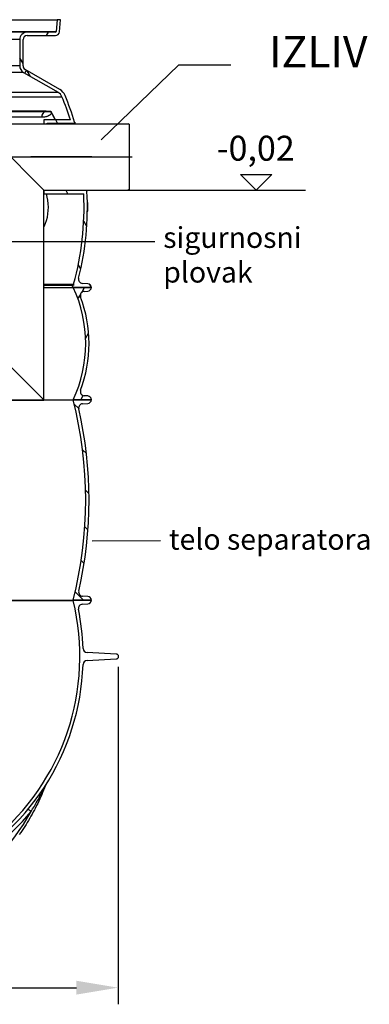
# Model space of a CAD drawing. Units: millimetres. Extents: x 10567 to 23631, y -2181 to 10286.
# Drawn here: x 21057 to 21897, y 2183 to 4550 of the extents above; entities that cross this region are included whole.
import ezdxf

# ---------------------------------------------------------------- set-up
doc = ezdxf.new("R2010")
doc.units = ezdxf.units.MM
doc.linetypes.add('CHAIN', pattern=[0.35429999999999995, 0.2362, -0.0295, 0.0591, -0.0295])
doc.layers.add('kote', color=152, linetype='Continuous')
doc.layers.add('tekst', color=152, linetype='Continuous')
doc.styles.get("Standard").update_dxf_attribs({"font": 'trebuc.ttf'})
doc.dimstyles.new('ACO kote$7', dxfattribs={"dimtxt": 75, "dimasz": 125, "dimexe": 15, "dimexo": 15, "dimgap": 20, "dimtad": 1, "dimdec": 0, "dimrnd": 1, "dimzin": 12, "dimdsep": 46, "dimtxsty": 'Standard', "dimblk": 'ARCHTICK', "dimcen": 20, "dimadec": 0, "dimazin": 0, "dimtfac": 1, "dimtdec": 0, "dimtofl": 0, "dimtmove": 0, "dimatfit": 3, "dimldrblk": 'NONE', "dimfxl": 1, "dimtolj": 1, "dimtzin": 0, "dimarcsym": 0})
doc.dimstyles.new('VARIABEL-ST', dxfattribs={"dimscale": 40, "dimtxt": 7, "dimasz": 2.5, "dimexe": 1, "dimexo": 1, "dimgap": 0.6, "dimtad": 1, "dimdsep": 46, "dimtxsty": 'Standard', "dimcen": 0, "dimclrd": 256, "dimclre": 256, "dimclrt": 5, "dimadec": 0, "dimazin": 0, "dimtp": 0.1, "dimtm": 0.1, "dimtfac": 0.71, "dimtdec": 3, "dimtmove": 0, "dimatfit": 3, "dimfxl": 1, "dimtzin": 0, "dimarcsym": 0})

# ---------------------------------------------------------------- blocks, each defined once
blk = doc.blocks.new('*D11')
at = {"layer": 'DEFPOINTS', "color": 0, "transparency": 16777216}
for p in [(19972.51180074466, 3034.379296103121), (21293.51180074462, 3034.379296103121), (21293.51180074462, 2223.22560922969)]:
    blk.add_point(p, dxfattribs=at)
at = {"layer": 'kote', "transparency": 16777216}
for p, q in [((19972.51180074466, 2994.379296103121), (19972.51180074466, 2183.22560922969)), ((21293.51180074462, 2994.379296103121), (21293.51180074462, 2183.22560922969)), ((20072.51180074466, 2223.22560922969), (21193.51180074462, 2223.22560922969))]:
    blk.add_line(p, q, dxfattribs=at)
for points in [[(20072.51180074466, 2239.892275896356), (20072.51180074466, 2206.558942563023), (19972.51180074466, 2223.22560922969)], [(21193.51180074462, 2239.892275896356), (21193.51180074462, 2206.558942563023), (21293.51180074462, 2223.22560922969)]]:
    blk.add_solid(points, dxfattribs=at)
at = {"layer": 'kote', "transparency": 16777216, "insert": (20633.01180074464, 2277.851871855953), "char_height": 60, "attachment_point": 5}
blk.add_mtext('Ø1321', dxfattribs=at)

msp = doc.modelspace()

# ---------------------------------------------------------------- hatches: boundary and pattern name
h = msp.add_hatch()
h.set_pattern_fill('ANSI31', color=256, scale=508, angle=15, style=0)
h.set_pattern_definition([(59.99999999999999, (18471.63574892215, -841.70380327474), (-54.99261314031185, 31.75000000000001), [])])
edge = h.paths.add_edge_path()
edge.add_ellipse((20904.99081383472, 3771.645688169811), major_axis=(298.4475885112905, -111.9401599642822), ratio=1, start_angle=0, end_angle=41.11960171555372)
edge.add_ellipse((21212.80146394578, 3887.097696291694), major_axis=(-9.363061600214886, -3.511848155968667), ratio=1, start_angle=253.3188126935177, end_angle=359.9999999999996, ccw=False)
edge.add_line((21212.12503508188, 3897.074792261567), (21220.84959981377, 3897.666301797692))
edge.add_ellipse((21220.24081383627, 3906.645688170691), major_axis=(0.6087859774921526, -8.979386372887461), ratio=1, start_angle=5.062382867996466e-13, end_angle=86.12138644742986)
edge.add_line((21229.24081383627, 3906.645688170691), (21185.74081383627, 3906.645688170691))
edge.add_ellipse((20896.99081383552, 3771.645688170939), major_axis=(288.7500000010374, 134.9999999998842), ratio=1, start_angle=309.8847691635096, end_angle=360.00000000000006, ccw=False)
edge.add_line((21185.74081383637, 3636.645688170651), (21229.24081383628, 3636.645688170693))
edge.add_ellipse((21220.24081383627, 3636.645688170691), major_axis=(8.99999999999964, 2.494275087240188e-15), ratio=1, start_angle=9.72073402916526e-14, end_angle=86.12138644742629)
edge.add_line((21220.84959981377, 3645.62507454358), (21212.12503508278, 3646.216584079692))
edge.add_ellipse((21212.80146394578, 3656.193680049692), major_axis=(-0.6764288629957925, -9.977095969935592), ratio=1, start_angle=253.31881268817722, end_angle=359.9999999999999, ccw=False)
edge = h.paths.add_edge_path()
edge.add_ellipse((20363.49081383795, 3771.645688170033), major_axis=(-298.4475885107878, 111.9401599656299), ratio=1, start_angle=0, end_angle=41.11960171553917)
edge.add_ellipse((20055.68016372678, 3656.193680049692), major_axis=(9.363061600203086, 3.511848156001068), ratio=1, start_angle=253.3188126881774, end_angle=359.9999999999976, ccw=False)
edge.add_line((20056.35659258977, 3646.216584079757), (20047.63202785877, 3645.625074543692))
edge.add_ellipse((20048.24081383627, 3636.645688170691), major_axis=(-0.6087859774920978, 8.97938637288803), ratio=1, start_angle=0, end_angle=86.12138644742681)
edge.add_line((20039.24081383627, 3636.645688170691), (20082.74081383627, 3636.645688170691))
edge.add_ellipse((20371.49081383789, 3771.645688169564), major_axis=(-288.7500000015278, -134.9999999988338), ratio=1, start_angle=309.88476916363896, end_angle=360, ccw=False)
edge.add_line((20082.74081383722, 3906.645688170251), (20039.24081383627, 3906.645688170695))
edge.add_ellipse((20048.24081383627, 3906.645688170691), major_axis=(-8.99999999999973, -2.494275087240225e-15), ratio=1, start_angle=0, end_angle=86.1213864474263)
edge.add_line((20047.63202785878, 3897.666301797803), (20056.35659259067, 3897.074792261691))
edge.add_ellipse((20055.68016372678, 3887.097696291694), major_axis=(0.6764288638915257, 9.97709596987477), ratio=1, start_angle=253.3188126935184, end_angle=360.00000000000006, ccw=False)
h = msp.add_hatch()
h.set_pattern_fill('ANSI31', color=256, scale=508, angle=90, style=0)
h.set_pattern_definition([(135, (18471.63574892215, -841.70380327474), (-44.90128060534578, -44.90128060534577), [])])
edge = h.paths.add_edge_path()
edge.add_ellipse((20240.72414716821, 3395.645688170149), major_axis=(958.3058162727866, -219.0244950784144), ratio=1, start_angle=0, end_angle=25.7480900538481)
edge.add_ellipse((21208.77858570527, 3616.898268515092), major_axis=(-9.748622264154262, -2.22808526561238), ratio=1, start_angle=260.67500996824083, end_angle=359.99999999999875, ccw=False)
edge.add_line((21208.15955479218, 3626.87909016106), (21220.79794165828, 3627.662948689091))
edge.add_ellipse((21220.24081383627, 3636.645688170393), major_axis=(0.5571278220036315, -8.982739481358237), ratio=1, start_angle=6.617320712267041e-13, end_angle=86.45094500310519)
edge.add_line((21229.24081383627, 3636.645688170393), (21185.74081383627, 3636.645688170393))
edge.add_line((21185.74081383627, 3636.645688170393), (21185.48681592707, 3636.645688170393))
edge.add_ellipse((20240.72414717032, 3395.645688170127), major_axis=(944.7626687565206, 241.0000000002068), ratio=1, start_angle=331.37915705319557, end_angle=359.99999999999994, ccw=False)
edge.add_line((21185.48681592704, 3154.645688170702), (21185.56196935317, 3154.645688170695))
edge.add_line((21185.56196935318, 3154.645688170691), (21229.24081383628, 3154.645688170691))
edge.add_ellipse((21220.24081383627, 3154.645688170691), major_axis=(9.000000000000078, 2.867113693912804e-13), ratio=1, start_angle=0, end_angle=86.45094500298576)
edge.add_line((21220.7979416583, 3163.62842765205), (21208.15955479218, 3164.412286179694))
edge.add_ellipse((21208.77858570528, 3174.393107825694), major_axis=(-0.6190309130984805, -9.980821645968659), ratio=1, start_angle=260.6750099659746, end_angle=359.9999999999994, ccw=False)
edge = h.paths.add_edge_path()
edge.add_ellipse((21027.75748050406, 3395.645688170251), major_axis=(-958.3058162725979, 219.0244950792222), ratio=1, start_angle=2.070722771198573e-15, end_angle=25.74809005385546)
edge.add_ellipse((20059.70304196727, 3174.393107825691), major_axis=(9.748622264067507, 2.228085265992379), ratio=1, start_angle=260.6750099659737, end_angle=359.9999999999973, ccw=False)
edge.add_line((20060.32207288037, 3164.412286179723), (20047.68368601427, 3163.628427651691))
edge.add_ellipse((20048.24081383628, 3154.645688170691), major_axis=(-0.5571278220223281, 8.982739481357106), ratio=1, start_angle=0, end_angle=86.45094500298505)
edge.add_line((20039.24081383628, 3154.645688170691), (20082.91965831938, 3154.645688170691))
edge.add_line((20082.91965831938, 3154.645688170691), (20082.99481174548, 3154.645688170691))
edge.add_ellipse((21027.757480502, 3395.645688170491), major_axis=(-944.7626687566154, -240.9999999998217), ratio=1, start_angle=331.3791570531891, end_angle=360, ccw=False)
edge.add_line((20082.99481174541, 3636.645688170408), (20082.74081383651, 3636.645688170393))
edge.add_line((20082.74081383651, 3636.645688170393), (20039.24081383627, 3636.645688170393))
edge.add_ellipse((20048.24081383627, 3636.645688170393), major_axis=(-9.000000000000085, -1.446028222392604e-13), ratio=1, start_angle=1.017777498068325e-12, end_angle=86.45094500310539)
edge.add_line((20047.68368601427, 3627.662948689035), (20060.32207288038, 3626.879090160994))
edge.add_ellipse((20059.70304196727, 3616.898268515092), major_axis=(0.6190309131043849, 9.980821645967952), ratio=1, start_angle=260.67500996823935, end_angle=360.0000000000002, ccw=False)

# ---------------------------------------------------------------- linework, layer by layer
for p, q in [((20120.94680332268, 4550.238347696493), (21147.53482434988, 4550.238347696493)), ((21147.53482434988, 4550.238347696493), (21145.06989149228, 4522.064036210493)), ((21155.56538305028, 4550.238347696493), (21147.53482434988, 4550.238347696493)), ((21153.03944907698, 4521.366790269491), (21155.56538305028, 4550.238347696493)), ((20123.41173618028, 4522.064036210493), (21145.06989149228, 4522.064036210493)), ((21075.24081383628, 4520.238347696493), (20193.24081383628, 4520.238347696493)), ((21057.24081383628, 4502.238347696493), (20211.24081383628, 4502.238347696493)), ((21057.24081383628, 4502.238347696493), (21057.24081383628, 4439.224117313493)), ((21065.24081383628, 4439.224117313493), (21065.24081383628, 4502.238347696493)), ((21143.07750209608, 4520.238347696493), (21075.24081383628, 4520.238347696493)), ((21075.24081383628, 4512.238347696493), (21143.07750209598, 4512.238347696493)), ((21121.84785837013, 4512.238347696493), (21126.46666052365, 4520.238347696493)), ((21065.24081383628, 4445.040449526014), (21057.24081383628, 4458.896855986564)), ((21057.24081383628, 4439.224117313493), (20211.24081383628, 4439.224117313493)), ((21069.58000806195, 4421.707775360326), (21073.58000806181, 4428.63597859035)), ((21153.36334299718, 4382.573048688493), (21070.24081383628, 4430.563863275493)), ((21153.36334299717, 4382.573048688493), (21070.24081383627, 4430.563863275493)), ((21083.27790528908, 4413.799290708988), (21075.27790528944, 4427.655697168928)), ((21066.24081383628, 4423.635660045493), (20202.24081383628, 4423.635660045493)), ((21066.24081383627, 4423.635660045493), (20202.24081383627, 4423.635660045493)), ((21066.24081383628, 4423.635660045493), (21149.36334299718, 4375.644845458493)), ((21066.24081383627, 4423.635660045493), (21149.36334299717, 4375.644845458493)), ((20119.11828467538, 4375.644845458493), (21149.36334299717, 4375.644845458493)), ((20412.45081388734, 4365.041126829492), (21158.67632156658, 4365.041126829492)), ((21109.99632883267, 4315.656879925493), (20977.16460701546, 4315.656876323661)), ((21118.2796981606, 4328.656380878492), (20985.44792492579, 4328.656381323493)), ((21179.12257304691, 4309.238347696493), (21114.97624321204, 4309.238347696493)), ((21114.97624321204, 4309.238347696493), (21114.97624321204, 4300.238347696493)), ((21148.26499603759, 4301.238347696495), (21143.64619388406, 4309.238347696504)), ((20955.97624321204, 4300.238347696493), (21318.47624321204, 4300.238347696493)), ((20955.97624321204, 4300.238347696493), (21114.97624321204, 4140.738347696493)), ((21122.97624321208, 4300.238347696493), (21122.97624321208, 4301.238347696493)), ((21122.97624321208, 4301.238347696493), (21187.27937016678, 4301.238347696493)), ((21320.47624321204, 4299.238347696493), (21318.47624321204, 4300.238347696493)), ((21320.47624321204, 4299.238347696493), (21320.47624321204, 4141.738347696493)), ((21114.97624321204, 3635.638347696495), (21114.97624321204, 4140.738347696493)), ((21114.97624321204, 4140.238347696493), (21114.97624321204, 4131.238347696493)), ((21114.97624321204, 4140.238347696493), (21317.47624321204, 4140.238347696493)), ((21114.97624321204, 4131.238347696493), (21211.00276998555, 4131.238347696493)), ((21122.97624321208, 4139.238347696493), (21122.97624321208, 4140.238347696493)), ((21216.70829672998, 4139.238347696493), (21122.97624321208, 4139.238347696493)), ((21173.09105761274, 4131.238347696497), (21168.47225541273, 4139.23834777702)), ((21320.47624321204, 4141.738347696493), (21317.47624321204, 4140.238347696493)), ((21219.81152898496, 4113.530347874494), (21219.59588341158, 4113.530347874494)), ((21219.64136150032, 4111.085992739292), (21220.54690460801, 4111.085992739292)), ((21220.56207522091, 4111.047815774491), (21219.64200406647, 4111.0478157705)), ((21220.65892392065, 4108.599702026491), (21219.67885962002, 4108.599702137253)), ((21220.70964529483, 4104.060152834492), (21219.72453801837, 4104.060152793507)), ((21220.71007034216, 4095.540860880494), (21219.73079141673, 4095.540861106296)), ((21219.6834682444, 4090.3267561803), (21220.5872842129, 4090.3267561803)), ((21220.65696179676, 4091.484818009492), (21219.69733440285, 4091.484818009838)), ((21218.21428103905, 4053.082632120833), (21210.92559678998, 4065.707003560554)), ((21203.84707424252, 3950.967364255288), (21197.85363605059, 3961.348303715728)), ((21114.97624321204, 3914.661557028991), (21186.65726863548, 3914.661557028991)), ((21114.97624321204, 3911.647725832693), (21185.81559679268, 3911.647725832693)), ((21114.97624321203, 3906.645688170891), (21184.38616416098, 3906.645688170891)), ((21184.38616416098, 3906.645688170891), (21229.24081383627, 3906.645688170891)), ((21229.24081383627, 3906.645688170691), (21185.74081383627, 3906.645688170691)), ((21186.65726863548, 3911.247009347892), (21185.81559679268, 3911.647725832693)), ((21186.65726863548, 3914.661557028991), (21186.65726863548, 3911.247009347892)), ((21220.77801221477, 3915.62964152679), (21207.77052614998, 3916.407428336894)), ((21229.23399648212, 3906.99592508849), (21225.04071922718, 3914.258894344272)), ((21212.12503508187, 3897.074792261691), (21220.84959981377, 3897.666301797694)), ((20955.97624321204, 3795.138347696495), (21114.97624321204, 3636.138347696495)), ((21220.84959981377, 3645.625074543692), (21212.12503508278, 3646.216584079692)), ((20082.99481174548, 3636.645688170393), (21185.48681592708, 3636.645688170393)), ((20575.97624321204, 3635.638347696495), (21114.97624321202, 3635.638347696495)), ((21229.24081383627, 3636.645688170393), (21185.48681592708, 3636.645688170393)), ((21185.74081383627, 3636.645688170691), (21229.24081383627, 3636.645688170691)), ((21208.15955479218, 3626.879090160994), (21220.79794165827, 3627.662948689093)), ((20082.91965831938, 3153.964611964894), (21185.56196935318, 3153.964611964894)), ((20082.99481174548, 3154.645688170691), (21185.48681592708, 3154.645688170691)), ((21185.48681592708, 3154.645688170691), (21229.24081383627, 3154.645688170691)), ((21229.24081383627, 3154.645688170891), (21185.56196935318, 3154.645688170891)), ((21185.56196935318, 3154.645688170891), (21185.56196935318, 3153.964611964894)), ((21220.79794165827, 3163.628427651693), (21208.15955479218, 3164.412286179694)), ((21207.62829354197, 3144.846095972291), (21220.79797174698, 3145.662950555791)), ((21289.20762211148, 3025.254554850694), (21218.89257111888, 3028.939610523394)), ((21218.89257111888, 3009.907964240091), (21289.20762211148, 3013.593019912791))]:
    msp.add_line(p, q)
at = {"linetype": 'CHAIN', "ltscale": 23.99096870422363}
for p, q in [((21035.47624321204, 4220.238347696493), (21327.40669428542, 4220.238347696493)), ((21230.79842693913, 4220.238347696493), (21083.69264054043, 4220.238347696493))]:
    msp.add_line(p, q, dxfattribs=at)
at = {"color": 141}
for p, q in [((21116.60432326032, 3906.645688170891), (21114.97624321204, 3908.273768219177)), ((21185.04103783938, 3908.919651710487), (21182.31296371717, 3911.647725832693))]:
    msp.add_line(p, q, dxfattribs=at)
at = {"flags": 128}
for points in [[(21118.27963414302, 4328.656345621297), (21114.96747253468, 4328.682972208211), (21111.56196061963, 4328.708683267781), (21108.06291937336, 4328.733555093953), (21104.47100897692, 4328.757587686727), (21100.78716570643, 4328.780704752156), (21097.01218073767, 4328.803058878133), (21093.14675388874, 4328.824497476766), (21089.19155004254, 4328.845096842), (21085.14740992118, 4328.864780679891), (21081.01510328922, 4328.883625284383), (21076.79545155575, 4328.901554361531), (21072.48928343541, 4328.918567911336), (21068.09739321318, 4328.934742227742), (21063.62067325565, 4328.95007731075), (21059.06002323496, 4328.964496866414), (21054.41624734537, 4328.977924600789)], [(21133.76255231656, 4326.177402750203), (21133.51971519946, 4325.641132608602), (21133.22598748797, 4325.084644571492), (21132.87562700477, 4324.509693399617), (21132.47389375962, 4323.932605997274), (21132.03975300991, 4323.380771890828), (21131.5925352915, 4322.871357217977), (21131.13717916911, 4322.40092875118), (21130.66843924411, 4321.95788981075), (21130.17265410228, 4321.527286783406), (21129.63252415598, 4321.095539346883), (21129.02933253715, 4320.652652994344), (21128.34582349156, 4320.193592325399), (21127.57127244378, 4319.720340982625), (21126.70039016175, 4319.239536539266), (21125.7287056372, 4318.758121744344), (21124.64840191118, 4318.282047525594), (21123.44637279271, 4317.816044107625), (21122.10584469512, 4317.365528360555), (21120.60966414215, 4316.938740030477), (21118.93836909771, 4316.546055093953), (21117.06878629659, 4316.200977579305), (21114.9814244804, 4315.92143656368), (21112.63795863362, 4315.729862467), (21109.99632328934, 4315.656849161336)], [(21130.49231323683, 4329.310871378133), (21130.3627842121, 4329.269443765828), (21130.20446041022, 4329.227024332235), (21130.017467113, 4329.184376016805), (21129.80370928032, 4329.142414346883), (21129.57271894098, 4329.102741495321), (21129.33443152274, 4329.066578165242), (21129.0916397263, 4329.033619180867), (21128.84233580832, 4329.003025308797), (21128.5807340078, 4328.973881021688), (21128.2980508016, 4328.94519449825), (21127.98525948459, 4328.916431680867), (21127.63438500036, 4328.887211099813), (21127.24015783188, 4328.857837930867), (21126.79923743689, 4328.828617349813), (21126.30986881001, 4328.800083414266), (21125.7672016076, 4328.772541300008), (21125.16361948002, 4328.746296182821), (21124.49095186544, 4328.72172953243), (21123.73861923396, 4328.699527994344), (21122.89355533016, 4328.68022562618), (21121.94518967464, 4328.664890543172), (21120.87715844435, 4328.6546671545), (21119.65895271186, 4328.651081339071), (21118.27976983963, 4328.656345621297)], [(21132.06211284381, 4329.868427530477), (21131.99964234118, 4329.846149698446), (21131.93678370849, 4329.823642984578), (21131.8734785012, 4329.800907388875), (21131.80972201741, 4329.778095499227), (21131.74548033298, 4329.755131021688), (21131.68078267019, 4329.732013956258), (21131.61564313467, 4329.708744302938), (21131.55018331738, 4329.685398355672), (21131.48440741471, 4329.661976114461), (21131.41845162876, 4329.638477579305), (21131.35230084287, 4329.614979044149), (21131.28603802202, 4329.591404215047), (21131.21967256994, 4329.567829385946), (21131.15324832006, 4329.544254556844), (21131.08676997424, 4329.520679727742), (21131.02027615851, 4329.497104898641), (21130.95382531743, 4329.473606363485), (21130.88744146589, 4329.450107828328), (21130.82119765957, 4329.426761881063), (21130.75509339296, 4329.403415933797), (21130.68919231801, 4329.380146280477), (21130.62342608089, 4329.356952921102), (21130.55780459088, 4329.333912149617), (21130.49231323683, 4329.310871378133)], [(21143.21859015106, 4309.238315836141), (21142.77000419304, 4310.129352823446), (21142.31989867666, 4311.01779581661), (21141.86828821303, 4311.903492227742), (21141.41520202445, 4312.786518350789), (21140.9606401109, 4313.66687418575), (21140.50463169468, 4314.544559732625), (21140.04719138691, 4315.419422403524), (21139.58831918759, 4316.291614786336), (21139.12804431901, 4317.160984293172), (21138.66639600343, 4318.027607217977), (21138.20337424086, 4318.89148356075), (21137.7389790313, 4319.752460733602), (21137.27325420816, 4320.610691324422), (21136.80618516031, 4321.466099039266), (21136.33777188775, 4322.318760172078), (21135.86801439046, 4323.168598428914), (21135.3969272796, 4324.015690103719), (21134.92449594403, 4324.859958902547), (21134.450749606, 4325.701557413289), (21133.97565904327, 4326.540409342), (21133.4992534781, 4327.376438394735), (21133.02151829936, 4328.209873453328), (21132.54249263857, 4329.040485635946), (21132.06211284381, 4329.868427530477)], [(21132.06211284381, 4329.868427530477), (21132.14281455147, 4329.710346475789), (21132.22284212473, 4329.552265421102), (21132.30212200238, 4329.394184366414), (21132.38080080131, 4329.236027017781), (21132.45882948072, 4329.077717081258), (21132.53622265174, 4328.919330850789), (21132.61290725868, 4328.761020914266), (21132.68883946814, 4328.602939859578), (21132.76389248175, 4328.445087686727), (21132.83804698648, 4328.287845865438), (21132.91120540624, 4328.131214395711), (21132.98336774105, 4327.975193277547), (21133.05452928901, 4327.819935098836), (21133.12465091859, 4327.665439859578), (21133.19367888712, 4327.511783853719), (21133.26163301313, 4327.359043375203), (21133.32847416506, 4327.207294717977), (21133.39411937796, 4327.056614175985), (21133.45857856111, 4326.907078043172), (21133.52182249221, 4326.758762613485), (21133.58383656015, 4326.611591592977), (21133.64462546678, 4326.465717569539), (21133.70417460098, 4326.320987955281), (21133.76255231656, 4326.177402750203)], [(21142.81888644802, 4309.238315836141), (21142.45452849441, 4309.961048380086), (21142.08901626088, 4310.682255045125), (21141.72236435858, 4311.402088419149), (21141.3545727875, 4312.120395914266), (21140.98562693649, 4312.837253824422), (21140.61555602784, 4313.552662149617), (21140.24436006155, 4314.266544595906), (21139.87203903762, 4314.97905375118), (21139.4985783449, 4315.689960733602), (21139.12402181682, 4316.399418131063), (21138.74832561996, 4317.107425943563), (21138.37153358774, 4317.813984171102), (21137.99360188673, 4318.518940225789), (21137.61455973922, 4319.222522989461), (21137.23440714521, 4319.924579874227), (21136.85312949355, 4320.625187174031), (21136.47072678425, 4321.324344888875), (21136.08719901731, 4322.021976724813), (21135.70256080387, 4322.718235269735), (21135.31681214392, 4323.41296793575), (21134.92992381519, 4324.106251016805), (21134.54192503995, 4324.798084512899), (21134.15280120707, 4325.488468424031), (21133.76255231656, 4326.177402750203)], [(21220.5620944032, 4111.047779337117), (21220.56145089201, 4111.05083109493), (21220.56080738083, 4111.053730264852), (21220.56018839005, 4111.056476846883), (21220.55954017698, 4111.059147134969), (21220.55891648433, 4111.061664835164), (21220.55831731207, 4111.064106241414), (21220.55768891753, 4111.066395059774), (21220.55703130072, 4111.068607584188), (21220.55640290619, 4111.070667520711), (21220.55576980978, 4111.072574869344), (21220.55513201149, 4111.074405924031), (21220.55449891508, 4111.076084390828), (21220.55386111679, 4111.07768656368), (21220.55322331851, 4111.079059854696), (21220.55261004063, 4111.080356851766), (21220.55194302007, 4111.081577554891), (21220.55132974219, 4111.08256937618), (21220.55068724202, 4111.083484903524), (21220.55006926227, 4111.084247842977), (21220.5494267621, 4111.084858194539), (21220.54880878235, 4111.085392252156), (21220.54816628219, 4111.085697427938), (21220.54751908015, 4111.085926309774), (21220.5469011004, 4111.086002603719)], [(21220.65893685122, 4108.599735513875), (21220.65522698684, 4108.798404947469), (21220.65143091739, 4108.988758341024), (21220.6476363097, 4109.170795694539), (21220.64373567842, 4109.344593301961), (21220.63978746811, 4109.510074869344), (21220.63580072924, 4109.665867105672), (21220.63179123625, 4109.81174112911), (21220.62779190226, 4109.947925821492), (21220.62373755879, 4110.074650064656), (21220.619699745, 4110.192371622274), (21220.61565560927, 4110.301014200399), (21220.61159741665, 4110.400806680867), (21220.60751844323, 4110.492206827352), (21220.60344588922, 4110.575443521688), (21220.59934851029, 4110.650974527547), (21220.59530724934, 4110.719181314656), (21220.59120890813, 4110.780445352742), (21220.587123357, 4110.835453287313), (21220.58297602372, 4110.884281412313), (21220.57883374557, 4110.92746378536), (21220.5746511726, 4110.965076700399), (21220.57047532356, 4110.997501627156), (21220.56628536889, 4111.024967447469), (21220.5620944032, 4111.047779337117)], [(21220.6569666269, 4091.484791055867), (21220.66005818241, 4091.608768717), (21220.66308967332, 4091.738086954305), (21220.66606109961, 4091.872745767781), (21220.66896305755, 4092.012821451375), (21220.67179554712, 4092.158466592977), (21220.67458409978, 4092.309376016805), (21220.67729681339, 4092.464557901571), (21220.67993838984, 4092.624012247274), (21220.68245978834, 4092.787510172078), (21220.68492415531, 4092.95512796993), (21220.68733619262, 4093.126560465047), (21220.68961864822, 4093.301121011922), (21220.69180544627, 4093.478275552938), (21220.69391069237, 4093.657795206258), (21220.69594849218, 4093.839451090047), (21220.6978593901, 4094.02316691036), (21220.69971123443, 4094.208637491414), (21220.70143986773, 4094.395710245321), (21220.7031131383, 4094.584232584188), (21220.70470081282, 4094.773899332235), (21220.70615855238, 4094.964634195516), (21220.70753438675, 4095.15613199825), (21220.70884242157, 4095.348316446492), (21220.71007224204, 4095.540882364461)], [(21220.70963589061, 4104.060169473836), (21220.70843960437, 4104.25151468868), (21220.70713350621, 4104.444614664266), (21220.70572801089, 4104.639164224813), (21220.70425805361, 4104.834858194539), (21220.70270952874, 4105.03146769161), (21220.70108814917, 4105.228611246297), (21220.69937980928, 4105.426059976766), (21220.69759022198, 4105.623432413289), (21220.69575902431, 4105.820499674031), (21220.6938381865, 4106.016880289266), (21220.69181360292, 4106.212421671102), (21220.68974472916, 4106.406666055867), (21220.68758823731, 4106.599384561727), (21220.68535924402, 4106.790272012899), (21220.68307857883, 4106.979404703328), (21220.68071332865, 4107.16769816036), (21220.67822587845, 4107.354923502156), (21220.67570020422, 4107.540622965047), (21220.67307887243, 4107.72449137325), (21220.67038741452, 4107.905918375203), (21220.6676268415, 4108.084598795125), (21220.66479346252, 4108.260074869344), (21220.66188828862, 4108.431965128133), (21220.65893685122, 4108.599735513875)], [(21220.58728132921, 4090.326725259969), (21220.59028836053, 4090.328327432821), (21220.59331991224, 4090.333133951375), (21220.59633265647, 4090.341221109578), (21220.59934641171, 4090.352817789266), (21220.60232725383, 4090.368000284383), (21220.60531481988, 4090.386844888875), (21220.6082997061, 4090.409580484578), (21220.61129702916, 4090.436283365438), (21220.61424834449, 4090.467106119344), (21220.61718858727, 4090.502125040242), (21220.6201422779, 4090.541569009969), (21220.62306608849, 4090.585438028524), (21220.62599025234, 4090.633808389852), (21220.62890066381, 4090.686832681844), (21220.63179262104, 4090.744587198446), (21220.63468124068, 4090.807224527547), (21220.63753259856, 4090.874820963094), (21220.64039103364, 4090.947452799031), (21220.64323404755, 4091.024967447469), (21220.64602402529, 4091.107288614461), (21220.64881941141, 4091.194416300008), (21220.6515570595, 4091.28635050411), (21220.65426619182, 4091.383091226766), (21220.6569666269, 4091.484791055867)], [(21118.77675367771, 2708.899780126314), (21116.69797161444, 2703.490920873385), (21114.55852514049, 2698.103996129732), (21112.35885360103, 2692.739997716646), (21110.09938693747, 2687.399917455416), (21107.7805890154, 2682.08474716733), (21105.40286525584, 2676.79551682065), (21102.96670874664, 2671.533141942721), (21100.47249098466, 2666.298690648775), (21097.92070975962, 2661.093078466158), (21095.31178275276, 2655.917373510104), (21092.64608616282, 2650.772453160982), (21089.92293359518, 2645.656963201266), (21087.1422298247, 2640.570693822604), (21084.30454150042, 2635.51456055234), (21081.4104230112, 2630.489497991305), (21078.46044570796, 2625.496459813814), (21075.45516397958, 2620.536342473727), (21072.39513221488, 2615.610099645357), (21069.28090480273, 2610.718646856051), (21066.11302387179, 2605.862918706637), (21062.89211216472, 2601.043830724459), (21059.61864345636, 2596.262336583834), (21056.29197048364, 2591.517463536959)], [(21084.41496510372, 2646.806922765475), (21088.25495890621, 2652.873741002779), (21091.5805766552, 2658.276992650729), (21094.48127941459, 2663.109451146822), (21097.00426119748, 2667.408538671236), (21099.22385523484, 2671.268096776705), (21101.20221652922, 2674.772125097018), (21102.96331224414, 2677.944274755221), (21104.51842073487, 2680.788551183443), (21105.93461299119, 2683.41531357358), (21107.37281107133, 2686.119933934908), (21108.82895408993, 2688.897872777682), (21110.19996895058, 2691.55122360776), (21111.38809863595, 2693.881736608248), (21112.47496755431, 2696.039977880221), (21113.47886904566, 2698.056846471529), (21114.37216688805, 2699.871421666842), (21115.15330350609, 2701.474319310885), (21115.82616445155, 2702.86786636899), (21116.40762558301, 2704.082275243502), (21116.91395682621, 2705.148063512545), (21117.3559547465, 2706.085372777682), (21117.74291313629, 2706.911750646334), (21118.08165362479, 2707.640281530123), (21118.371751277, 2708.268714757662)]]:
    msp.add_lwpolyline(points, dxfattribs=at)
for points in [[(21187.27937428243, 4301.238361612508), (21187.37647414598, 4300.629154459188), (21187.43890647731, 4300.238347696493)], [(21189.25566801234, 4303.545414224813), (21189.2599061027, 4303.518024698446), (21189.27199396161, 4303.440281168172), (21189.29190873747, 4303.312259927938), (21189.31961984372, 4303.134113565633), (21189.35514204375, 4302.905918375203), (21189.39841856182, 4302.627903238485), (21189.44945945943, 4302.300144449422), (21189.50845923101, 4301.921650186727), (21189.57537151557, 4301.492573038289), (21189.65013650428, 4301.013447061727), (21189.73272361058, 4300.484958902547), (21189.77128767146, 4300.238347696493)], [(21114.97624321204, 4052.215142278967), (21116.5264770418, 4054.874149576375), (21119.34196116078, 4061.038700357625), (21121.74769114775, 4067.871357217977), (21123.68410324531, 4075.273472086141), (21125.10034289671, 4083.124119058797), (21125.95754719683, 4091.284519449422), (21126.23113479678, 4099.600864664266), (21125.91309211762, 4107.91118265743), (21125.01268727412, 4116.053653970906), (21123.55569770646, 4123.875156656453), (21121.58199817915, 4131.238361612508)], [(21216.50668157252, 4140.238347696495), (21216.58050186898, 4139.871937051961), (21216.7083036245, 4139.238315836141)], [(21218.15656331734, 4140.238347696493), (21218.17189921469, 4140.160251871297), (21218.26608022919, 4139.681049600789), (21218.35043296011, 4139.251819864461), (21218.42486069011, 4138.873401895711), (21218.48940472505, 4138.545261636922), (21218.5442373655, 4138.266712442586), (21218.58922326812, 4138.037983194539), (21218.62443735839, 4137.859226480672), (21218.64976411149, 4137.730671182821), (21218.66511722487, 4137.652546182821), (21218.67057430383, 4137.625004068563)]]:
    msp.add_lwpolyline(points)
for centre, radius, start, end in [((21143.07750209608, 4522.238347696493), 1.999999999999687, 270, 354.999999985589), ((21143.07750209608, 4522.238347696493), 10.00000000000029, 269.9999999993747, 355.0000000027333), ((21075.24081383628, 4502.238347696493), 18.00000000000012, 90, 180), ((21075.24081383628, 4502.238347696493), 10.00000000000001, 90, 180), ((21075.24081383628, 4439.224117313493), 18.00000000000042, 180, 239.9999999997603), ((21075.24081383628, 4439.224117313493), 18.00000000000044, 180, 239.999999999759), ((21075.24081383628, 4439.224117313493), 9.999999999999257, 180, 240.0000000004806), ((21075.24081383627, 4439.224117313493), 9.99999999999933, 180, 240.0000000004807), ((21138.36334299717, 4356.592286575491), 30.00000000000029, 22.58404310381556, 59.99999999951944), ((21138.36334299717, 4356.592286575491), 22.00000000000161, 22.58404310367624, 59.99999999975904), ((20519.74081383474, 4099.286697023894), 692.0000000014265, 17.66183007457823, 22.58404310343658), ((20519.74081383423, 4099.286697023705), 700.0000000019088, 16.98937383613541, 22.58404310343658), ((21187.27937018906, 4303.238347540493), 1.999999996245178, 269.9999993613373, 4.92981004212877), ((21187.27937018907, 4303.238347540493), 1.999999996243114, 6.646388814496001, 16.98937830658145), ((20519.7408138347, 4099.286697023879), 692.0000000014652, 344.5261029507503, 2.646453532658831), ((20519.74081383422, 4099.286697023701), 700.0000000019173, 345.9057876785761, 3.116822692242033), ((21216.70829669498, 4137.238347866492), 1.999999995899774, 14.84330507314134, 89.9999989973996), ((21216.70829669496, 4137.238347866489), 1.99999999592335, 3.116817765959652, 13.46146711070282), ((20519.74081383397, 4099.286697024087), 692.0000000022225, 343.8362815618897, 344.2670172064148), ((20896.99081383552, 3771.645688170939), 318.7500000008906, 334.9423845817159, 25.0576154181421), ((21208.36741323717, 3926.389598732393), 10.00000000000007, 165.9057876782537, 266.5780549330446), ((21220.24081383627, 3906.645688170891), 8.99999999999994, 0, 86.5780549328357), ((21220.24081383627, 3906.645688170691), 8.999999999999343, 273.8786135525758, 0), ((21212.80146394578, 3887.097696291694), 9.999999999999954, 93.87861355257586, 200.5598008589327), ((20904.99081383472, 3771.645688169811), 318.7500000016213, 339.440199142384, 20.55980085804224), ((21212.80146394578, 3656.193680049692), 9.999999999999941, 159.4401991407073, 266.1213864524381), ((21220.24081383627, 3636.645688170691), 8.99999999999964, 0, 86.12138644742416), ((20240.72414717032, 3395.645688170127), 975.0166666657767, 345.6895785266455, 14.31042147345023), ((21208.77858570527, 3616.898268515092), 10.00000000000016, 93.54905499560304, 192.8740450273256), ((21220.24081383627, 3636.645688170393), 9.000000000000144, 273.5490549968562, 0), ((20240.72414716821, 3395.645688170149), 983.0166666677661, 347.1259549731071, 12.8740450268929), ((21208.77858570528, 3174.393107825694), 10.00000000000041, 167.1259549704311, 266.4509450043969), ((20634.24081383627, 3019.423787381791), 567.5000000000005, 309.0586135847526, 13.71404775085792), ((21220.24081383627, 3154.645688170691), 9.000000000000076, 0, 86.45094500293499), ((21220.24081383627, 3154.645688170891), 9.000000000000167, 273.5492469156071, 0), ((21208.24735788718, 3134.865276399891), 9.99999999999985, 93.54924691539831, 191.3713626028038), ((20634.24081383627, 3019.423787381791), 575.5000000000055, 1.908788727102941, 11.37136259758814), ((21219.41593068118, 3038.925905870991), 9.999999999999725, 181.9087887271029, 267.0000000008293), ((21219.41593068118, 2999.92166889249), 10.00000000000003, 92.99999999917067, 178.0912112717467), ((21288.90204453688, 3019.423787381791), 5.838769299382944, 273.0000000004229, 86.99999999957703), ((20634.24081383627, 3019.423787381791), 575.5000000000003, 295.8089123843684, 358.0912112728971)]:
    msp.add_arc(centre, radius, start, end)
for centre, major_axis, ratio, start_param, end_param in [((20633.19793060016, 4325.700020510645), (539.3980696660777, 3.024848958353332), 0.006682871425172661, 0.3901087076686824, 0.8102965449352585), ((21118.35257021058, 4315.656876323494), (-2.25897102675046e-15, 12.99999999999969), 0.6427876096865397, 0.008729156804275995, 1.570796049048441), ((21142.11879067528, 4326.177383378494), (-11.99878630513508, 5.002911617714193), 0.3072940255224098, 0.4072199589976435, 0.9356661930533576), ((20625.90654389786, 4103.858650871178), (594.8181526972236, 2.972528374556305e-05), 0.2935525498693745, 0.05541835136544115, 0.06230893537520699), ((20531.44208703002, 4110.731711055247), (688.3756674807601, -1.620016062274695e-05), 0.9559429386864761, 0.0005384074984041939, 0.00425297555503473), ((20520.79165477439, 4099.765854217629), (699.931265888195, -1.480821201146898e-05), 0.996158251846032, 6.277125714485015, 6.28934434333726), ((21085.2853339804, 2646.283569917593), (-7.707029627958459, 6.371950415279471), 0.01520035672302121, 0.1522592854253286, 1.470199451767085), ((20636.90137492357, 2890.393029496845), (218.0654746090494, 463.8446047316244), 0.9940584736820836, 4.09291879696269, 4.653738776120433), ((20637.47917014186, 3017.476525421091), (300.7388301798617, 500.1378893738051), 0.9948294478803329, 4.131276296406268, 4.562154214157736)]:
    msp.add_ellipse(centre, major_axis=major_axis, ratio=ratio, start_param=start_param, end_param=end_param)
at = {"layer": 'kote'}
for p, q in [((21625.11133509456, 4140.238341094377), (21587.64837478034, 4177.701301408601)), ((21587.64837478034, 4177.701301408601), (21662.5742954088, 4177.701301408601)), ((21662.5742954088, 4177.701301408601), (21625.11133509456, 4140.238341094377)), ((21317.47624321204, 4140.238347696493), (21743.52519138436, 4140.238347696493))]:
    msp.add_line(p, q, dxfattribs=at)

# ---------------------------------------------------------------- texts
at = {"layer": 'kote', "insert": (21530.34191296754, 4271.275362722934), "char_height": 60, "width": 1149.301094268699, "attachment_point": 1}
msp.add_mtext('-0,02', dxfattribs=at)
at = {"layer": 'tekst'}
for s, insert, char_height, width, attachment_point in [('IZLIV', (21892.3157549259, 4412.408056343993), 75, 1277.456389102968, 9), ('sigurnosni plovak', (21401.95764494204, 3902.70429746557), 50, 511.4273966893588, 7), ('telo separatora', (21415.48738765484, 3260.405820016852), 50, 511.4273966893588, 7)]:
    msp.add_mtext(s, dxfattribs=dict(at, insert=insert, char_height=char_height, width=width, attachment_point=attachment_point))

# ---------------------------------------------------------------- dimensions: what is measured, and where the dimension line sits
at = {"layer": 'kote'}
dim = msp.add_linear_dim(base=(21293.51180074462, 2223.22560922969), p1=(19972.51180074466, 3034.379296103121), p2=(21293.51180074462, 3034.379296103121), text='Ø<>', dimstyle='VARIABEL-ST', override={"dimtxt": 1.5, "dimtoh": 1, "dimdec": 0, "dimpost": '<>', "dimclrt": 256, "dimtofl": 0, "dimatfit": 0}, dxfattribs=at)
dim.commit()
dim.dimension.update_dxf_attribs({"geometry": '*D11', "text_midpoint": (20633.01180074464, 2277.851871855953)})

# ---------------------------------------------------------------- leaders
at = {"layer": 'tekst', "annotation_type": 0, "has_hookline": 1, "hookline_direction": 0}
msp.add_leader([(21252.51794651083, 4261.363029482056), (21439.56194319655, 4441.497236895115), (21564.56194319655, 4441.497236895115)], dimstyle='ACO kote$7', override={"dimgap": 20, "dimtad": 0, "dimldrblk": 'None'}, dxfattribs=at)
for points, text_width in [([(20676.78460185356, 4016.690813972609), (21381.95764494204, 4016.690813972609)], 299.8653198653199), ([(21231.53551686702, 3297.79517923132), (21395.48738765484, 3297.905820016852)], 468.2828282828282)]:
    msp.add_leader(points, dimstyle='ACO kote$7', override={"dimgap": 20, "dimtad": 0, "dimldrblk": 'None'}, dxfattribs=dict(at, text_width=text_width))

doc.saveas('drawing.dxf')
